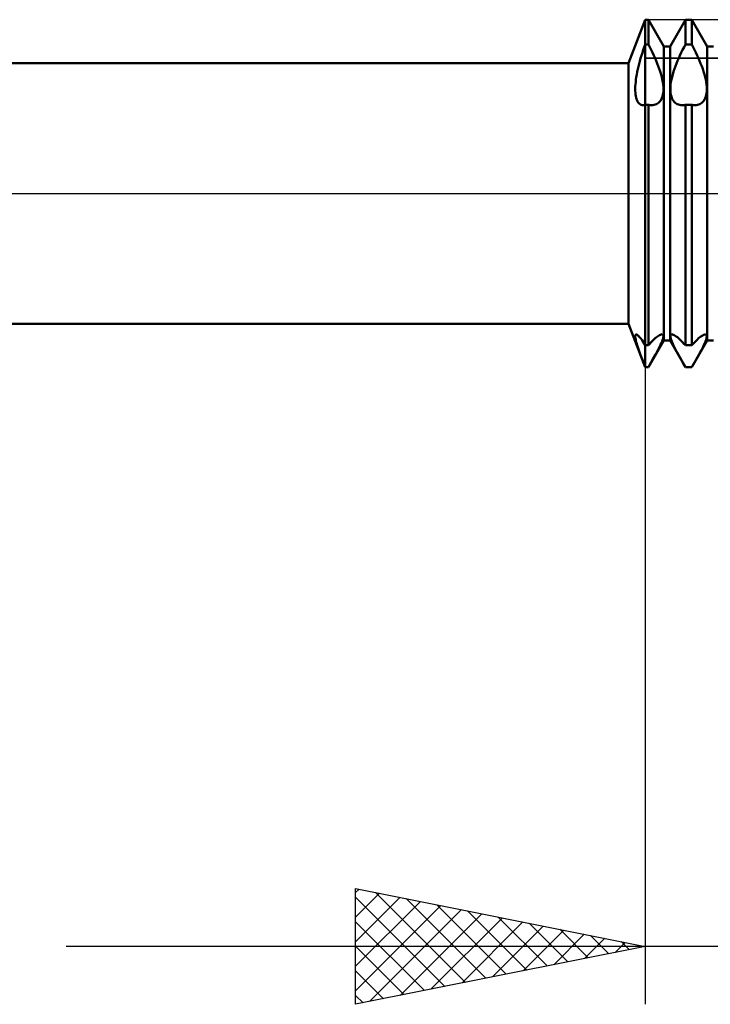
# Model space of a CAD drawing. Units: millimetres. Extents: x -26 to 167, y -37 to 53.
# Drawn here: x 56 to 68, y -14 to 3 of the extents above; entities that cross this region are included whole.
import ezdxf

# ---------------------------------------------------------------- set-up
doc = ezdxf.new("R2010")
doc.units = ezdxf.units.MM
doc.header["$LTSCALE"] = 5.35
doc.linetypes.add('LONGDASH_DASH', pattern=[0.85, 0.4, -0.2, 0.05, -0.2])
for name, color, linetype in [('1', 4, 'CONTINUOUS'), ('2', 7, 'CONTINUOUS'), ('4', 2, 'LONGDASH_DASH'), ('CUT', 1, 'CONTINUOUS'), ('NOCUT', 7, 'CONTINUOUS'), ('SK4', 2, 'LONGDASH_DASH')]:
    doc.layers.add(name, color=color, linetype=linetype)

msp = doc.modelspace()

# ---------------------------------------------------------------- linework, layer by layer
at = {"layer": '1', "color": 4, "linetype": 'CONTINUOUS', "lineweight": 50}
for p, q in [((66.711, 2.25), (67, 3)), ((67, 3), (67.055, 3)), ((67, -3), (67, 3)), ((67.32, 2.54), (67.055, 3)), ((67.055, 2.573), (67.055, 3)), ((67.43, 2.54), (67.695, 3)), ((67.695, 3), (67.805, 3)), ((67.695, 2.573), (67.695, 3)), ((68.07, 2.54), (67.805, 3)), ((67.805, 2.573), (67.805, 3)), ((66.983, 2.526), (67, 2.573)), ((67, 2.573), (67.055, 2.573)), ((67.079, 2.526), (67.055, 2.573)), ((67.671, 2.526), (67.695, 2.573)), ((67.695, 2.573), (67.805, 2.573)), ((67.829, 2.526), (67.805, 2.573)), ((66.922, 2.334), (66.937, 2.382)), ((66.937, 2.382), (66.952, 2.43)), ((66.952, 2.43), (66.967, 2.478)), ((66.967, 2.478), (66.983, 2.526)), ((67.103, 2.478), (67.079, 2.526)), ((67.127, 2.431), (67.103, 2.478)), ((67.149, 2.384), (67.127, 2.431)), ((67.17, 2.338), (67.149, 2.384)), ((67.32, 2.54), (67.43, 2.54)), ((67.32, -2.54), (67.32, 2.54)), ((67.43, -2.54), (67.43, 2.54)), ((67.58, 2.338), (67.601, 2.384)), ((67.601, 2.384), (67.623, 2.431)), ((67.623, 2.431), (67.647, 2.478)), ((67.647, 2.478), (67.671, 2.526)), ((67.853, 2.478), (67.829, 2.526)), ((67.877, 2.431), (67.853, 2.478)), ((67.899, 2.384), (67.877, 2.431)), ((67.92, 2.338), (67.899, 2.384)), ((68.07, 2.54), (68.18, 2.54)), ((68.07, -2.54), (68.07, 2.54)), ((21, 2.25), (66.711, 2.25)), ((66.711, -2.25), (66.711, 2.25)), ((66.884, 2.191), (66.896, 2.238)), ((66.896, 2.238), (66.909, 2.286)), ((66.909, 2.286), (66.922, 2.334)), ((67.19, 2.292), (67.17, 2.338)), ((67.208, 2.246), (67.19, 2.292)), ((67.227, 2.198), (67.208, 2.246)), ((67.523, 2.198), (67.542, 2.246)), ((67.542, 2.246), (67.56, 2.292)), ((67.56, 2.292), (67.58, 2.338)), ((67.94, 2.292), (67.92, 2.338)), ((67.958, 2.246), (67.94, 2.292)), ((67.977, 2.198), (67.958, 2.246)), ((66.847, 2.009), (66.854, 2.053)), ((66.854, 2.053), (66.863, 2.098)), ((66.863, 2.098), (66.873, 2.144)), ((66.873, 2.144), (66.884, 2.191)), ((67.244, 2.151), (67.227, 2.198)), ((67.26, 2.103), (67.244, 2.151)), ((67.274, 2.056), (67.26, 2.103)), ((67.286, 2.01), (67.274, 2.056)), ((67.464, 2.01), (67.476, 2.056)), ((67.476, 2.056), (67.49, 2.103)), ((67.49, 2.103), (67.506, 2.151)), ((67.506, 2.151), (67.523, 2.198)), ((67.994, 2.151), (67.977, 2.198)), ((68.01, 2.103), (67.994, 2.151)), ((68.024, 2.056), (68.01, 2.103)), ((68.036, 2.01), (68.024, 2.056)), ((66.83, 1.845), (66.832, 1.884)), ((66.832, 1.884), (66.836, 1.924)), ((66.836, 1.924), (66.841, 1.966)), ((66.841, 1.966), (66.847, 2.009)), ((67.296, 1.965), (67.286, 2.01)), ((67.304, 1.921), (67.296, 1.965)), ((67.31, 1.88), (67.304, 1.921)), ((67.314, 1.84), (67.31, 1.88)), ((67.436, 1.84), (67.44, 1.88)), ((67.44, 1.88), (67.446, 1.921)), ((67.446, 1.921), (67.454, 1.965)), ((67.454, 1.965), (67.464, 2.01)), ((68.046, 1.965), (68.036, 2.01)), ((68.054, 1.921), (68.046, 1.965)), ((68.06, 1.88), (68.054, 1.921)), ((68.064, 1.84), (68.06, 1.88)), ((66.829, 1.808), (66.83, 1.845)), ((66.829, 1.773), (66.829, 1.808)), ((66.831, 1.74), (66.829, 1.773)), ((66.834, 1.709), (66.831, 1.74)), ((66.839, 1.68), (66.834, 1.709)), ((67.298, 1.673), (67.306, 1.703)), ((67.306, 1.703), (67.311, 1.734)), ((67.311, 1.734), (67.314, 1.768)), ((67.315, 1.803), (67.314, 1.84)), ((67.314, 1.768), (67.315, 1.803)), ((67.435, 1.803), (67.436, 1.84)), ((67.436, 1.768), (67.435, 1.803)), ((67.439, 1.734), (67.436, 1.768)), ((67.444, 1.703), (67.439, 1.734)), ((67.452, 1.673), (67.444, 1.703)), ((68.048, 1.673), (68.056, 1.703)), ((68.056, 1.703), (68.061, 1.734)), ((68.061, 1.734), (68.064, 1.768)), ((68.065, 1.803), (68.064, 1.84)), ((68.064, 1.768), (68.065, 1.803)), ((66.845, 1.654), (66.839, 1.68)), ((66.852, 1.629), (66.845, 1.654)), ((66.86, 1.607), (66.852, 1.629)), ((66.87, 1.588), (66.86, 1.607)), ((66.88, 1.571), (66.87, 1.588)), ((66.892, 1.557), (66.88, 1.571)), ((66.904, 1.545), (66.892, 1.557)), ((66.917, 1.536), (66.904, 1.545)), ((66.931, 1.529), (66.917, 1.536)), ((66.993, 1.528), (67, 1.53)), ((67, 1.53), (67.055, 1.53)), ((67.064, 1.528), (67.055, 1.53)), ((67.055, -2.622), (67.055, 1.53)), ((67.154, 1.528), (67.175, 1.533)), ((67.175, 1.533), (67.195, 1.541)), ((67.195, 1.541), (67.213, 1.552)), ((67.213, 1.552), (67.231, 1.565)), ((67.231, 1.565), (67.248, 1.581)), ((67.248, 1.581), (67.263, 1.6)), ((67.263, 1.6), (67.277, 1.621)), ((67.277, 1.621), (67.289, 1.646)), ((67.289, 1.646), (67.298, 1.673)), ((67.461, 1.646), (67.452, 1.673)), ((67.473, 1.621), (67.461, 1.646)), ((67.487, 1.6), (67.473, 1.621)), ((67.502, 1.581), (67.487, 1.6)), ((67.519, 1.565), (67.502, 1.581)), ((67.537, 1.552), (67.519, 1.565)), ((67.555, 1.541), (67.537, 1.552)), ((67.575, 1.533), (67.555, 1.541)), ((67.596, 1.528), (67.575, 1.533)), ((67.686, 1.528), (67.695, 1.53)), ((67.695, 1.53), (67.805, 1.53)), ((67.695, -2.622), (67.695, 1.53)), ((67.814, 1.528), (67.805, 1.53)), ((67.805, -2.622), (67.805, 1.53)), ((67.904, 1.528), (67.925, 1.533)), ((67.925, 1.533), (67.945, 1.541)), ((67.945, 1.541), (67.963, 1.552)), ((67.963, 1.552), (67.981, 1.565)), ((67.981, 1.565), (67.998, 1.581)), ((67.998, 1.581), (68.013, 1.6)), ((68.013, 1.6), (68.027, 1.621)), ((68.027, 1.621), (68.039, 1.646)), ((68.039, 1.646), (68.048, 1.673)), ((66.946, 1.525), (66.931, 1.529)), ((66.962, 1.524), (66.946, 1.525)), ((66.962, 1.524), (66.968, 1.524)), ((66.968, 1.524), (66.974, 1.524)), ((66.974, 1.524), (66.98, 1.525)), ((66.98, 1.525), (66.987, 1.527)), ((66.987, 1.527), (66.993, 1.528)), ((67.073, 1.527), (67.064, 1.528)), ((67.083, 1.525), (67.073, 1.527)), ((67.092, 1.524), (67.083, 1.525)), ((67.101, 1.524), (67.092, 1.524)), ((67.11, 1.524), (67.101, 1.524)), ((67.11, 1.524), (67.133, 1.524)), ((67.133, 1.524), (67.154, 1.528)), ((67.617, 1.524), (67.596, 1.528)), ((67.64, 1.524), (67.617, 1.524)), ((67.64, 1.524), (67.649, 1.524)), ((67.649, 1.524), (67.658, 1.524)), ((67.658, 1.524), (67.667, 1.525)), ((67.667, 1.525), (67.677, 1.527)), ((67.677, 1.527), (67.686, 1.528)), ((67.823, 1.527), (67.814, 1.528)), ((67.833, 1.525), (67.823, 1.527)), ((67.842, 1.524), (67.833, 1.525)), ((67.851, 1.524), (67.842, 1.524)), ((67.86, 1.524), (67.851, 1.524)), ((67.86, 1.524), (67.883, 1.524)), ((67.883, 1.524), (67.904, 1.528)), ((21, -2.25), (66.711, -2.25)), ((67, -3), (66.711, -2.25)), ((66.829, -2.459), (66.831, -2.45)), ((66.829, -2.472), (66.829, -2.459)), ((66.83, -2.486), (66.829, -2.472)), ((66.832, -2.504), (66.83, -2.486)), ((66.831, -2.45), (66.834, -2.443)), ((66.836, -2.523), (66.832, -2.504)), ((66.834, -2.443), (66.839, -2.438)), ((66.841, -2.545), (66.836, -2.523)), ((66.839, -2.438), (66.844, -2.437)), ((66.847, -2.57), (66.841, -2.545)), ((66.852, -2.438), (66.844, -2.437)), ((66.862, -2.443), (66.852, -2.438)), ((66.873, -2.45), (66.862, -2.443)), ((66.885, -2.461), (66.873, -2.45)), ((66.899, -2.476), (66.885, -2.461)), ((66.914, -2.493), (66.899, -2.476)), ((66.929, -2.513), (66.914, -2.493)), ((66.946, -2.536), (66.929, -2.513)), ((66.963, -2.562), (66.946, -2.536)), ((67.055, -3), (67.32, -2.54)), ((67.105, -2.567), (67.129, -2.543)), ((67.129, -2.543), (67.152, -2.521)), ((67.152, -2.521), (67.173, -2.501)), ((67.173, -2.501), (67.194, -2.484)), ((67.194, -2.484), (67.213, -2.469)), ((67.213, -2.469), (67.232, -2.457)), ((67.232, -2.457), (67.249, -2.446)), ((67.249, -2.446), (67.265, -2.439)), ((67.265, -2.439), (67.279, -2.434)), ((67.279, -2.434), (67.291, -2.432)), ((67.3, -2.434), (67.291, -2.432)), ((67.291, -2.554), (67.301, -2.529)), ((67.307, -2.439), (67.3, -2.434)), ((67.301, -2.529), (67.308, -2.506)), ((67.312, -2.446), (67.307, -2.439)), ((67.308, -2.506), (67.312, -2.487)), ((67.315, -2.457), (67.312, -2.446)), ((67.312, -2.487), (67.315, -2.47)), ((67.315, -2.47), (67.315, -2.457)), ((67.32, -2.54), (67.43, -2.54)), ((67.695, -3), (67.43, -2.54)), ((67.435, -2.457), (67.438, -2.446)), ((67.435, -2.47), (67.435, -2.457)), ((67.438, -2.487), (67.435, -2.47)), ((67.438, -2.446), (67.443, -2.439)), ((67.442, -2.506), (67.438, -2.487)), ((67.449, -2.529), (67.442, -2.506)), ((67.443, -2.439), (67.45, -2.434)), ((67.459, -2.554), (67.449, -2.529)), ((67.45, -2.434), (67.459, -2.432)), ((67.471, -2.434), (67.459, -2.432)), ((67.485, -2.439), (67.471, -2.434)), ((67.501, -2.446), (67.485, -2.439)), ((67.518, -2.457), (67.501, -2.446)), ((67.537, -2.469), (67.518, -2.457)), ((67.556, -2.484), (67.537, -2.469)), ((67.577, -2.501), (67.556, -2.484)), ((67.598, -2.521), (67.577, -2.501)), ((67.621, -2.543), (67.598, -2.521)), ((67.645, -2.567), (67.621, -2.543)), ((67.805, -3), (68.07, -2.54)), ((67.855, -2.567), (67.879, -2.543)), ((67.879, -2.543), (67.902, -2.521)), ((67.902, -2.521), (67.923, -2.501)), ((67.923, -2.501), (67.944, -2.484)), ((67.944, -2.484), (67.963, -2.469)), ((67.963, -2.469), (67.982, -2.457)), ((67.982, -2.457), (67.999, -2.446)), ((67.999, -2.446), (68.015, -2.439)), ((68.015, -2.439), (68.029, -2.434)), ((68.029, -2.434), (68.041, -2.432)), ((68.05, -2.434), (68.041, -2.432)), ((68.041, -2.554), (68.051, -2.529)), ((68.057, -2.439), (68.05, -2.434)), ((68.051, -2.529), (68.058, -2.506)), ((68.062, -2.446), (68.057, -2.439)), ((68.058, -2.506), (68.062, -2.487)), ((68.065, -2.457), (68.062, -2.446)), ((68.062, -2.487), (68.065, -2.47)), ((68.065, -2.47), (68.065, -2.457)), ((68.07, -2.54), (68.18, -2.54)), ((66.855, -2.596), (66.847, -2.57)), ((66.863, -2.624), (66.855, -2.596)), ((66.873, -2.655), (66.863, -2.624)), ((66.884, -2.687), (66.873, -2.655)), ((66.896, -2.721), (66.884, -2.687)), ((66.981, -2.591), (66.963, -2.562)), ((67, -2.622), (66.981, -2.591)), ((67, -2.622), (67.055, -2.622)), ((67.055, -2.622), (67.08, -2.594)), ((67.08, -2.594), (67.105, -2.567)), ((67.194, -2.752), (67.214, -2.716)), ((67.214, -2.716), (67.232, -2.68)), ((67.232, -2.68), (67.25, -2.646)), ((67.25, -2.646), (67.265, -2.613)), ((67.265, -2.613), (67.279, -2.582)), ((67.279, -2.582), (67.291, -2.554)), ((67.471, -2.582), (67.459, -2.554)), ((67.485, -2.613), (67.471, -2.582)), ((67.5, -2.646), (67.485, -2.613)), ((67.518, -2.68), (67.5, -2.646)), ((67.536, -2.716), (67.518, -2.68)), ((67.556, -2.752), (67.536, -2.716)), ((67.67, -2.594), (67.645, -2.567)), ((67.695, -2.622), (67.67, -2.594)), ((67.695, -2.622), (67.805, -2.622)), ((67.805, -2.622), (67.83, -2.594)), ((67.83, -2.594), (67.855, -2.567)), ((67.944, -2.752), (67.964, -2.716)), ((67.964, -2.716), (67.982, -2.68)), ((67.982, -2.68), (68, -2.646)), ((68, -2.646), (68.015, -2.613)), ((68.015, -2.613), (68.029, -2.582)), ((68.029, -2.582), (68.041, -2.554)), ((66.909, -2.757), (66.896, -2.721)), ((66.922, -2.794), (66.909, -2.757)), ((66.937, -2.833), (66.922, -2.794)), ((66.952, -2.873), (66.937, -2.833)), ((66.967, -2.914), (66.952, -2.873)), ((67.105, -2.911), (67.129, -2.869)), ((67.129, -2.869), (67.152, -2.828)), ((67.152, -2.828), (67.174, -2.789)), ((67.174, -2.789), (67.194, -2.752)), ((67.576, -2.789), (67.556, -2.752)), ((67.598, -2.828), (67.576, -2.789)), ((67.621, -2.869), (67.598, -2.828)), ((67.645, -2.911), (67.621, -2.869)), ((67.855, -2.911), (67.879, -2.869)), ((67.879, -2.869), (67.902, -2.828)), ((67.902, -2.828), (67.924, -2.789)), ((67.924, -2.789), (67.944, -2.752)), ((66.983, -2.956), (66.967, -2.914)), ((67, -3), (66.983, -2.956)), ((67, -3), (67.055, -3)), ((67, -3), (67.055, -3)), ((67.055, -3), (67.08, -2.955)), ((67.055, -3), (67.055, -3)), ((67.08, -2.955), (67.105, -2.911)), ((67.67, -2.955), (67.645, -2.911)), ((67.695, -3), (67.67, -2.955)), ((67.695, -3), (67.805, -3)), ((67.695, -3), (67.805, -3)), ((67.695, -3), (67.695, -3)), ((67.805, -3), (67.83, -2.955)), ((67.805, -3), (67.805, -3)), ((67.83, -2.955), (67.855, -2.911))]:
    msp.add_line(p, q, dxfattribs=at)
at = {"layer": '2', "color": 7, "linetype": 'CONTINUOUS', "lineweight": 25}
for p, q in [((67, -0.5), (67, -14)), ((62, -14), (62, -12)), ((62, -12), (67, -13)), ((62, -12.071), (62.059, -12.012)), ((62.343, -12.069), (63.895, -13.621)), ((62, -12.495), (62.413, -12.083)), ((62, -12.15), (63.542, -13.692)), ((62, -12.919), (62.766, -12.153)), ((62, -13.344), (63.12, -12.224)), ((62.873, -12.175), (64.249, -13.55)), ((62, -13.768), (63.473, -12.295)), ((62.24, -13.952), (63.827, -12.365)), ((63.403, -12.281), (64.602, -13.48)), ((63.934, -12.387), (64.956, -13.409)), ((62, -12.574), (63.188, -13.762)), ((62.771, -13.846), (64.18, -12.436)), ((63.301, -13.74), (64.534, -12.507)), ((63.831, -13.634), (64.887, -12.577)), ((64.464, -12.493), (65.309, -13.338)), ((64.362, -13.528), (65.241, -12.648)), ((64.892, -13.422), (65.595, -12.719)), ((64.994, -12.599), (65.663, -13.267)), ((65.525, -12.705), (66.017, -13.197)), ((65.422, -13.316), (65.948, -12.79)), ((65.953, -13.209), (66.302, -12.86)), ((66.055, -12.811), (66.37, -13.126)), ((66.585, -12.917), (66.724, -13.055)), ((90, -13), (57, -13)), ((62, -12.999), (62.835, -13.833)), ((67, -13), (62, -14)), ((66.483, -13.103), (66.655, -12.931)), ((62, -13.423), (62.481, -13.904)), ((62, -13.847), (62.127, -13.975))]:
    msp.add_line(p, q, dxfattribs=at)
at = {"layer": '4', "color": 2, "linetype": 'LONGDASH_DASH', "lineweight": 25}
msp.add_line((21, 0), (80, 0), dxfattribs=at)
at = {"layer": 'CUT', "color": 1, "linetype": 'CONTINUOUS', "lineweight": 25}
for p, q in [((77.75, 3), (67, 3)), ((67, 3), (67, 2.335)), ((67, 2.335), (79.926, 2.335))]:
    msp.add_line(p, q, dxfattribs=at)
at = {"layer": 'NOCUT', "color": 7, "linetype": 'CONTINUOUS', "lineweight": 25}
for p, q in [((67, 3), (66.711, 2.25)), ((67, 2.335), (67, 3)), ((66.711, 2.25), (21, 2.25)), ((79.926, 2.335), (67, 2.335)), ((21, 0), (80, 0))]:
    msp.add_line(p, q, dxfattribs=at)
at = {"layer": 'SK4', "color": 2, "linetype": 'LONGDASH_DASH', "lineweight": 25}
msp.add_line((-5, 0), (85, 0), dxfattribs=at)

doc.saveas('drawing.dxf')
